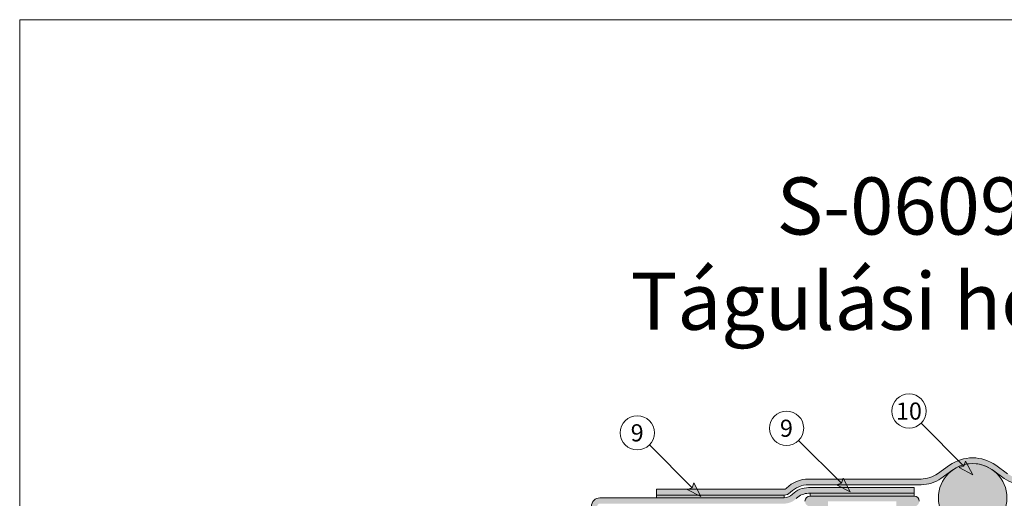
# Model space of a CAD drawing. Units: millimetres. Extents: x -73 to 527, y -261 to 600.
# Drawn here: x -73 to 272, y 433 to 600 of the extents above; entities that cross this region are included whole.
import ezdxf

# ---------------------------------------------------------------- set-up
doc = ezdxf.new("R2010")
doc.units = ezdxf.units.MM
for name, color, linetype, lineweight in [('Cordolo', 253, 'Continuous', 5), ('Fissaggi', 7, 'Continuous', 5), ('impaginazione', 7, 'Continuous', 5), ('Intestazione', 7, 'Continuous', 5), ('Manto sintetico', 5, 'Continuous', 5), ('Scritte', 7, 'Continuous', 20)]:
    doc.layers.add(name, color=color, linetype=linetype, lineweight=lineweight)
doc.styles.get("Standard").update_dxf_attribs({"font": 'arial.ttf'})

msp = doc.modelspace()

# ---------------------------------------------------------------- hatches: boundary and pattern name
at = {"layer": 'Cordolo'}
h = msp.add_hatch(color=256, dxfattribs=at)
h.dxf.hatch_style = 1
h.paths.add_polyline_path([(272.5000006237342, 432.9999998693945, 1), (248.5000006237342, 432.9999998693945, 1)])
at = {"layer": 'Fissaggi'}
h = msp.add_hatch(color=254, dxfattribs=at)
h.dxf.hatch_style = 1
h.paths.add_polyline_path([(203.6000006237342, 433.5999998695485, 0.4142135623730962), (201.8000006237342, 431.7999998695485, 0.4142135623730962), (203.6000006237342, 429.9999998695485), (209.8000006237342, 429.9999998695484), (209.8000006237342, 431.7999998695485), (233.8000006237342, 431.7999998695485), (233.8000006237342, 429.9999998695484), (240.0000006237342, 429.9999998695485, 0.4142135623730951), (241.8000006237342, 431.7999998695485, 0.4142135623730951), (240.0000006237342, 433.5999998695485)])
at = {"layer": 'Manto sintetico'}
h = msp.add_hatch(color=256, dxfattribs=at)
h.dxf.hatch_style = 1
edge = h.paths.add_edge_path()
edge.add_arc((203.0852819979729, 428.5999998695484), 9.000000000000165, 90.00000000000028, 135.5758322069231, ccw=False)
edge.add_line((203.0852819979728, 437.5999998695485), (242.4423850270007, 437.5999998695485))
edge.add_arc((242.4423850270007, 449.5999998695483), 11.99999999999983, 269.9999999999997, 305.4951518521756)
edge.add_line((249.4099938228131, 439.830024042121), (253.5323918279216, 442.7699756968219))
edge.add_arc((260.5000006237342, 432.9999998693942), 12.00000000000026, 54.50484814782379, 125.49515185217581, ccw=False)
edge.add_line((267.4676094195469, 442.7699756968218), (271.590007424871, 439.8300240419671))
edge.add_arc((278.5576162206834, 449.5999998693947), 12.00000000000006, 234.5048481478248, 269.9999999999999)
edge.add_line((278.5576162206834, 437.5999998693947), (317.9147192494956, 437.5999998695485))
edge.add_arc((317.9147192494956, 428.5999998695486), 8.999999999999943, 44.999999999999716, 90, ccw=False)
edge.add_line((324.2786802801745, 434.9639609002274), (324.3639616544135, 434.8786795259884))
edge.add_arc((326.485281997973, 436.9999998695487), 3.000000000000286, 225.0000000000103, 269.9999999999978)
edge.add_line((326.4852819979729, 433.9999998695484), (371.2123795025134, 433.9999998695484))
edge.add_line((371.2123795025134, 433.9999998695484), (371.2123795025134, 435.9999998695484))
edge.add_line((371.2123795025134, 435.9999998695484), (326.4852819979729, 435.9999998695484))
edge.add_arc((326.4852819979729, 436.9999998695484), 1, 225, 270, ccw=False)
edge.add_line((325.7781752167863, 436.2928930883618), (325.69289384255, 436.3781744625982))
edge.add_arc((317.9147192494956, 428.5999998695486), 10.99999999999995, 44.99999999998273, 90.00000000000014)
edge.add_line((317.9147192494956, 439.5999998695485), (278.5575607557269, 439.5999998695485))
edge.add_arc((278.5576162206831, 449.5999998693944), 9.999999999999773, 234.50484814782368, 269.99968220920937, ccw=False)
edge.add_line((272.7512755575061, 441.4583533465384), (268.6288775521823, 444.398305001393))
edge.add_arc((260.5000006237342, 432.9999998693945), 14.00000000000001, 54.50484814782299, 125.4951518521769)
edge.add_line((252.3711236952861, 444.398305001393), (248.2487256901779, 441.4583533466923))
edge.add_arc((242.4423850270009, 449.5999998695481), 9.999999999999668, 269.9999999999994, 305.4951518521766, ccw=False)
edge.add_line((242.4423850270008, 439.5999998695485), (203.0852819979728, 439.5999998695485))
edge.add_arc((203.0844333939607, 428.5999999022816), 11.00000000000001, 89.99557987014337, 135.5727383940501)
edge.add_arc((194.5147192494955, 436.9999998695484), 1.000000000000011, 270.0000000000008, 315.57583220692464, ccw=False)
edge.add_line((194.5147192494955, 435.9999998695484), (149.787621744955, 435.9999998695484))
edge.add_line((149.787621744955, 435.9999998695484), (149.787621744955, 433.9999998695484))
edge.add_line((149.787621744955, 433.9999998695484), (194.5147192494955, 433.9999998695484))
edge.add_arc((194.5155678278194, 436.9999997495341), 2.999999999999948, 269.9837933476021, 315.5644897602241)
h = msp.add_hatch(color=256, dxfattribs=at)
h.dxf.hatch_style = 1
edge = h.paths.add_edge_path()
edge.add_arc((130.0000006237342, 429.9999998695482), 1.00000000000006, 90.00000000000142, 179.9999999999967, ccw=False)
edge.add_line((130.0000006237342, 430.9999998695483), (194.5147192494955, 430.9999998695484))
edge.add_arc((194.5147192494955, 436.9999998695482), 5.999999999999829, 269.9999999999999, 314.9999999999963)
edge.add_arc((203.0868294384238, 428.5924182967781), 6.007581772066217, 90.01475831894368, 136.1096257772476, ccw=False)
edge.add_line((203.0852819979728, 434.5999998695485), (240.0000006237342, 434.5999998695485))
edge.add_line((240.0000006237342, 434.5999998695485), (240.0000006237342, 436.5999998695485))
edge.add_line((240.0000006237342, 436.5999998695485), (203.0852819979728, 436.5999998695485))
edge.add_arc((203.0855072038151, 428.5986997583116), 8.001300114406297, 90.00161265595652, 135.4263797185366)
edge.add_arc((194.4713327491807, 437.1040868412621), 4.104316296266601, 270.60568179346967, 315.24264197981745, ccw=False)
edge.add_line((194.5147192494955, 432.9999998695484), (130.0000006237342, 432.9999998695483))
edge.add_arc((130.0000006237341, 429.9999998695483), 2.999999999999943, 89.99999999999933, 180.0000000000011)
edge.add_line((127.0000006237342, 429.9999998695483), (127.0000006237342, 251.8132015280727))
edge.add_arc((119.0000006237341, 251.8132015280727), 8.000000000000092, 315.0000000000011, 359.9999999999998, ccw=False)
edge.add_line((124.6568548732266, 246.1563472785804), (121.5147192494957, 243.0142116548494))
edge.add_arc((130.0000006237341, 234.5289302806107), 11.99999999999999, 134.9999999999993, 179.9999999999999)
edge.add_line((118.0000006237341, 234.5289302806107), (118.0000006237341, 203.9999998695484))
edge.add_arc((114.0000006237341, 203.9999998695484), 4, -90, 0, ccw=False)
edge.add_line((114.0000006237341, 199.9999998695484), (64.00000062373417, 199.9999998695484))
edge.add_line((64.00000062373417, 199.9999998695484), (64.00000062373417, 197.9999998695484))
edge.add_line((64.00000062373417, 197.9999998695484), (114.0000006237341, 197.9999998695484))
edge.add_arc((114.0000006237341, 203.9999998695484), 6, 270, 360)
edge.add_line((120.0000006237341, 203.9999998695484), (120.0000006237341, 234.5289302806107))
edge.add_arc((130.0000006237341, 234.5289302806107), 10, 135.0000000000007, 180, ccw=False)
edge.add_line((122.9289328118686, 241.5999980924761), (126.0710684355997, 244.7421337162073))
edge.add_arc((119.0000006237342, 251.8132015280727), 9.999999999999938, 315.0000000000005, 360.0000000000001)
edge.add_line((129.0000006237342, 251.8132015280727), (129.0000006237342, 429.9999998695483))
h = msp.add_hatch(color=256, dxfattribs=at)
h.dxf.hatch_style = 1
h.paths.add_polyline_path([(240.0000006237342, 434.5999998695485), (203.6000006237342, 434.5999998695485), (203.6000006237342, 433.5999998695485), (240.0000006237342, 433.5999998695485)])
h = msp.add_hatch(color=256, dxfattribs=at)
h.dxf.hatch_style = 1
h.paths.add_polyline_path([(194.5147192494955, 432.9999998695484), (194.5147192494955, 433.9999998695484), (149.787621744955, 433.9999998695484), (149.787621744955, 432.9999998695484)])
at = {"layer": 'Scritte'}
for points in [[(260.5185461180948, 441.0987242255728), (258.0366013161297, 445.871694998582), (257.4638448233684, 444.1534255202985), (255.7455753450854, 443.5806690275375)], [(165.3683360746218, 433.4933688358338), (162.8863912726567, 438.266339608843), (162.3136347798954, 436.5480701305595), (160.5953653016124, 435.9753136377985)], [(217.6220179549414, 435.0937795605881), (215.1400731529764, 439.8667503335973), (214.5673166602151, 438.1484808553138), (212.8490471819321, 437.5757243625528)]]:
    msp.add_hatch(color=256, dxfattribs=at).paths.add_polyline_path(points)

# ---------------------------------------------------------------- linework, layer by layer
at = {"layer": 'Cordolo'}
msp.add_circle((260.5000006237342, 432.9999998693945), 12, dxfattribs=at)
at = {"layer": 'Fissaggi'}
for p, q in [((203.6000006237342, 433.5999998695485), (240.0000006237342, 433.5999998695485)), ((219.000000623734, 433.5999998695485), (224.6000006237344, 433.5999998695485))]:
    msp.add_line(p, q, dxfattribs=at)
for centre, start, end in [((203.6000006237342, 431.7999998695485), 90, 180), ((240.0000006237342, 431.7999998695485), 0, 90)]:
    msp.add_arc(centre, 1.8, start, end, dxfattribs=at)
at = {"layer": 'impaginazione'}
msp.add_lwpolyline([(526.8340560934612, -260.5880158570522), (-73.16594390653881, -260.5880158570522), (-73.16594390653881, 600.4119841429479), (526.8340560934612, 600.4119841429479)], close=True, dxfattribs=at)
at = {"layer": 'Manto sintetico'}
for p, q in [((248.2487256901779, 441.4583533466923), (252.3711236952861, 444.3983050013931)), ((249.409993822813, 439.830024042121), (253.5323918279216, 442.7699756968219)), ((271.590007424871, 439.8300240419671), (267.4676094195468, 442.7699756968219)), ((272.7512755575061, 441.4583533465384), (268.6288775521822, 444.3983050013931)), ((203.0852819979728, 439.5999998695485), (242.4423850270008, 439.5999998695485)), ((149.787621744955, 435.9999998695484), (194.5147192494955, 435.9999998695484)), ((149.787621744955, 433.9999998695484), (149.787621744955, 435.9999998695484)), ((195.3071074049211, 436.3781744626009), (195.2218260306823, 436.2928930883622)), ((196.721320967294, 434.9639609002277), (196.6360395930553, 434.878679525989)), ((203.0852819979728, 437.5999998695485), (242.4423850270007, 437.5999998695485)), ((203.0852819979728, 436.5999998695485), (240.0000006237342, 436.5999998695485)), ((203.0852819979728, 434.5999998695485), (240.0000006237342, 434.5999998695485)), ((203.6000006237342, 433.5999998695485), (203.6000006237342, 434.5999998695485)), ((240.0000006237342, 434.5999998695485), (240.0000006237342, 436.5999998695485)), ((240.0000006237342, 434.5999998695485), (240.0000006237342, 433.5999998695485)), ((130.0000006237342, 432.9999998695483), (194.5147192494955, 432.9999998695484)), ((149.787621744955, 432.9999998695484), (149.787621744955, 433.9999998695484)), ((149.787621744955, 433.9999998695484), (194.5147192494955, 433.9999998695484)), ((194.5147192494955, 432.9999998695483), (194.5147192494955, 433.9999998695483)), ((197.4284277484805, 434.2568541190411), (197.3431463742418, 434.1715727448023)), ((198.8426413108535, 432.8426405566678), (198.7573599366148, 432.7573591824291)), ((203.6000006237342, 433.5999998695485), (203.6000006237342, 433.5999998695485))]:
    msp.add_line(p, q, dxfattribs=at)
for centre, radius, start, end in [((260.5000006237342, 432.9999998693945), 14, 54.50484814782297, 125.495151852177), ((260.5000006237342, 432.9999998693945), 12, 54.50484814782297, 125.495151852177), ((242.4423850270008, 449.5999998695485), 10, 270, 305.4951518521761), ((203.0852819979728, 428.5999998695485), 11, 90, 134.9999999999994), ((203.0852819979728, 428.5999998695485), 11, 90, 134.9999999999994), ((242.4423850270007, 449.5999998695485), 12, 270, 305.4951518521755), ((278.5576162206834, 449.5999998693947), 12, 234.5048481478246, 270), ((194.5147192494955, 436.9999998695484), 1, 270, 315), ((194.5147192494955, 436.9999998695484), 3, 270, 315), ((203.0852819979728, 428.5999998695485), 9, 90, 134.9999999999994), ((203.0852819979728, 428.5999998695485), 8, 90, 134.9999999999994), ((203.0852819979728, 428.5999998695485), 6, 90, 134.9999999999994), ((130.0000006237342, 429.9999998695483), 3, 90, 180), ((194.5147192494955, 436.9999998695484), 4, 270, 315)]:
    msp.add_arc(centre, radius, start, end, dxfattribs=at)
at = {"layer": 'Scritte'}
for p, q in [((242.4813062325261, 459.1359641111408), (257.4638448233683, 444.1534255202986)), ((199.5847780693728, 453.131019446156), (214.5673166602149, 438.1484808553138)), ((147.3310961890531, 451.5306087214017), (162.3136347798953, 436.5480701305596)), ((257.4638448233684, 444.1534255202988), (258.0366013161296, 445.871694998582)), ((260.5185461180947, 441.0987242255728), (258.0366013161296, 445.871694998582)), ((257.463844823369, 444.1534255202988), (255.7455753450854, 443.5806690275375)), ((260.5185461180947, 441.0987242255728), (255.7455753450854, 443.5806690275375)), ((162.3136347798954, 436.5480701305598), (162.8863912726566, 438.266339608843)), ((165.3683360746218, 433.4933688358338), (162.8863912726566, 438.266339608843)), ((214.5673166602156, 438.1484808553141), (212.849047181932, 437.5757243625528)), ((214.567316660215, 438.1484808553141), (215.1400731529762, 439.8667503335973)), ((217.6220179549414, 435.0937795605881), (215.1400731529762, 439.8667503335973)), ((162.3136347798959, 436.5480701305598), (160.5953653016124, 435.9753136377985)), ((165.3683360746218, 433.4933688358338), (160.5953653016124, 435.9753136377985)), ((217.6220179549414, 435.0937795605881), (212.849047181932, 437.5757243625528))]:
    msp.add_line(p, q, dxfattribs=at)
for centre in [(238.238665545407, 463.3786047982602), (195.3421373822537, 457.3736601332755), (143.088455501934, 455.7732494085212)]:
    msp.add_circle(centre, 6, dxfattribs=at)

# ---------------------------------------------------------------- texts
at = {"layer": 'Intestazione', "insert": (235.0315137534881, 518.5152283564837), "char_height": 20, "width": 370, "attachment_point": 5}
msp.add_mtext('{\\fArial|b1|i0|c238|p34;S-0609\\PTágulási hézag}', dxfattribs=at)
at = {"layer": 'Scritte', "char_height": 6, "attachment_point": 5}
for s, insert in [('10', (238.1929057711938, 463.3786047982602)), ('9', (143.0426957277208, 455.7732494085212)), ('9', (195.2963776080404, 457.3736601332755))]:
    msp.add_mtext_dynamic_manual_height_columns(s, width=12.8702288464375, gutter_width=12.5, heights=[0], dxfattribs=dict(at, insert=insert))

doc.saveas('drawing.dxf')
